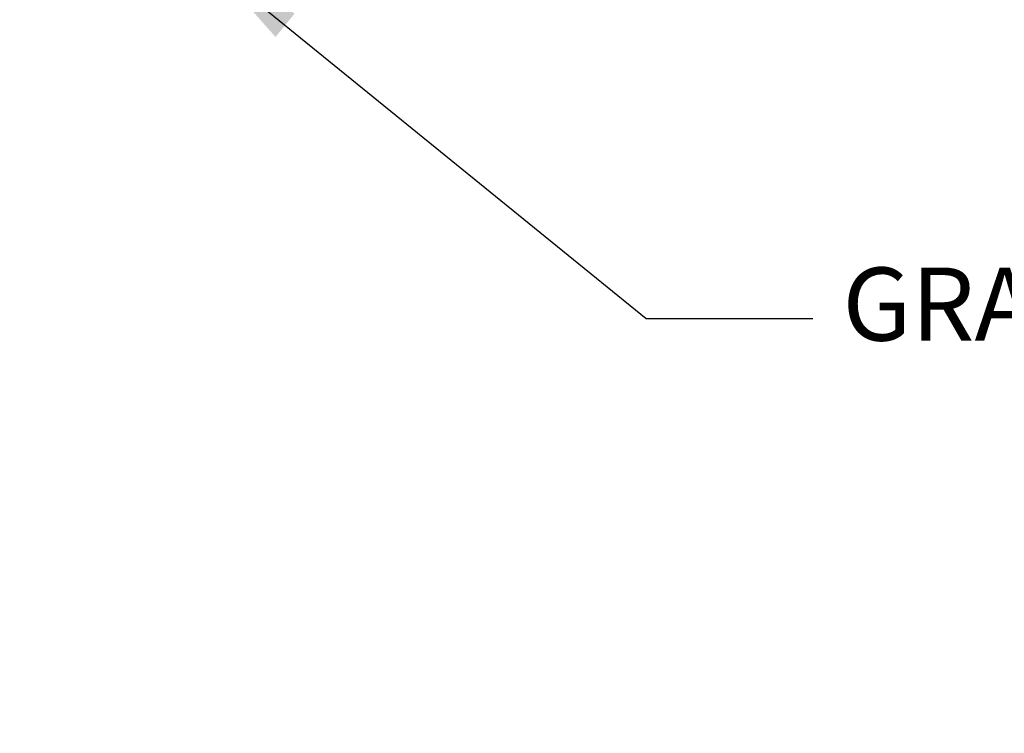
# Model space of a CAD drawing. Extents: x 0 to 218, y -5 to 280.
# Drawn here: x 111 to 144, y 119 to 142 of the extents above; entities that cross this region are included whole.
import ezdxf

# ---------------------------------------------------------------- set-up
doc = ezdxf.new("R2010")
doc.units = 0
doc.header["$MEASUREMENT"] = 0
doc.layers.get('0').update_dxf_attribs({"linetype": 'CONTINUOUS'})
doc.layers.add('065-LOGO$0$CADdetails-7-VERYFINE', color=7, linetype='CONTINUOUS')
doc.layers.add('CADdetails-7-VERYFINE', color=7, linetype='CONTINUOUS')
doc.styles.add('065-LOGO$0$CADdetails-DIMENSIONS', font='ARIALN.TTF', dxfattribs={"height": 2.38})
doc.styles.add('CADdetails-DIMENSIONS', font='ARIALN.TTF', dxfattribs={"height": 2.38})
doc.dimstyles.new('CADdetails-DIM', dxfattribs={"dimtxt": 2.38, "dimasz": 3, "dimexe": 3, "dimexo": 1.5, "dimgap": 1, "dimtad": 1, "dimzin": 0, "dimdsep": 46, "dimtxsty": 'CADdetails-DIMENSIONS', "dimcen": 1, "dimclrd": 256, "dimclre": 256, "dimclrt": 256, "dimadec": 0, "dimazin": 0, "dimtfac": 1, "dimtdec": 4, "dimtofl": 0, "dimtmove": 0, "dimatfit": 3, "dimfxl": 0, "dimtolj": 1, "dimtzin": 0, "dimarcsym": 0})

# ---------------------------------------------------------------- blocks, each defined once
blk = doc.blocks.new('065-LOGO')
at = {"layer": '065-LOGO$0$CADdetails-7-VERYFINE', "char_height": 2.38, "attachment_point": 4, "style": '065-LOGO$0$CADdetails-DIMENSIONS'}
for insert in [(143.336, 139.968), (117.873, 137.729), (124.643, 136.398), (122.016, 136.216), (138.877, 136.171), (140.234, 135.175), (111.44, 134.871), (130.54, 134.595), (123.392, 133.896), (137.085, 127.586), (123.883, 126.415), (130.215, 125.483), (133.517, 125.076)]:
    blk.add_mtext('\\A1;', dxfattribs=dict(at, insert=insert))

msp = doc.modelspace()

# ---------------------------------------------------------------- block references
at = {"layer": 'CADdetails-7-VERYFINE'}
msp.add_blockref('065-LOGO', (0, 0), dxfattribs=at)

# ---------------------------------------------------------------- texts
at = {"insert": (138.192, 124.777), "char_height": 2.38, "attachment_point": 4, "style": 'CADdetails-DIMENSIONS'}
msp.add_mtext('\\A1;', dxfattribs=at)
at = {"layer": 'CADdetails-7-VERYFINE', "char_height": 2.38, "attachment_point": 4, "style": 'CADdetails-DIMENSIONS'}
for s, insert in [('\\A1;', (143.336, 139.968)), ('\\A1;', (117.873, 137.729)), ('\\A1;', (124.643, 136.398)), ('\\A1;', (122.016, 136.216)), ('\\A1;', (138.877, 136.171)), ('\\A1;', (133.705, 135.505)), ('\\A1;', (140.234, 135.175)), ('\\A1;', (111.44, 134.871)), ('\\A1;', (130.54, 134.595)), ('GRAVEL (1 CU. FT.)', (138.238, 132.759)), ('\\A1;', (123.392, 133.896)), ('\\A1;', (129.881, 132.38)), ('\\A1;', (141.625, 131.326)), ('\\A1;', (133.553, 127.603)), ('\\A1;', (137.085, 127.586)), ('\\A1;', (123.883, 126.415)), ('\\A1;', (130.215, 125.483)), ('\\A1;', (133.517, 125.076)), ('\\A1;', (129.622, 124.532)), ('\\A1;', (142.28, 119.08))]:
    msp.add_mtext(s, dxfattribs=dict(at, insert=insert))

# ---------------------------------------------------------------- leaders
at = {"layer": 'CADdetails-7-VERYFINE'}
msp.add_leader([(117.755, 144.048), (131.838, 132.595), (137.271, 132.598)], dimstyle='CADdetails-DIM', override={"dimtad": 0}, dxfattribs=at)

doc.saveas('drawing.dxf')
